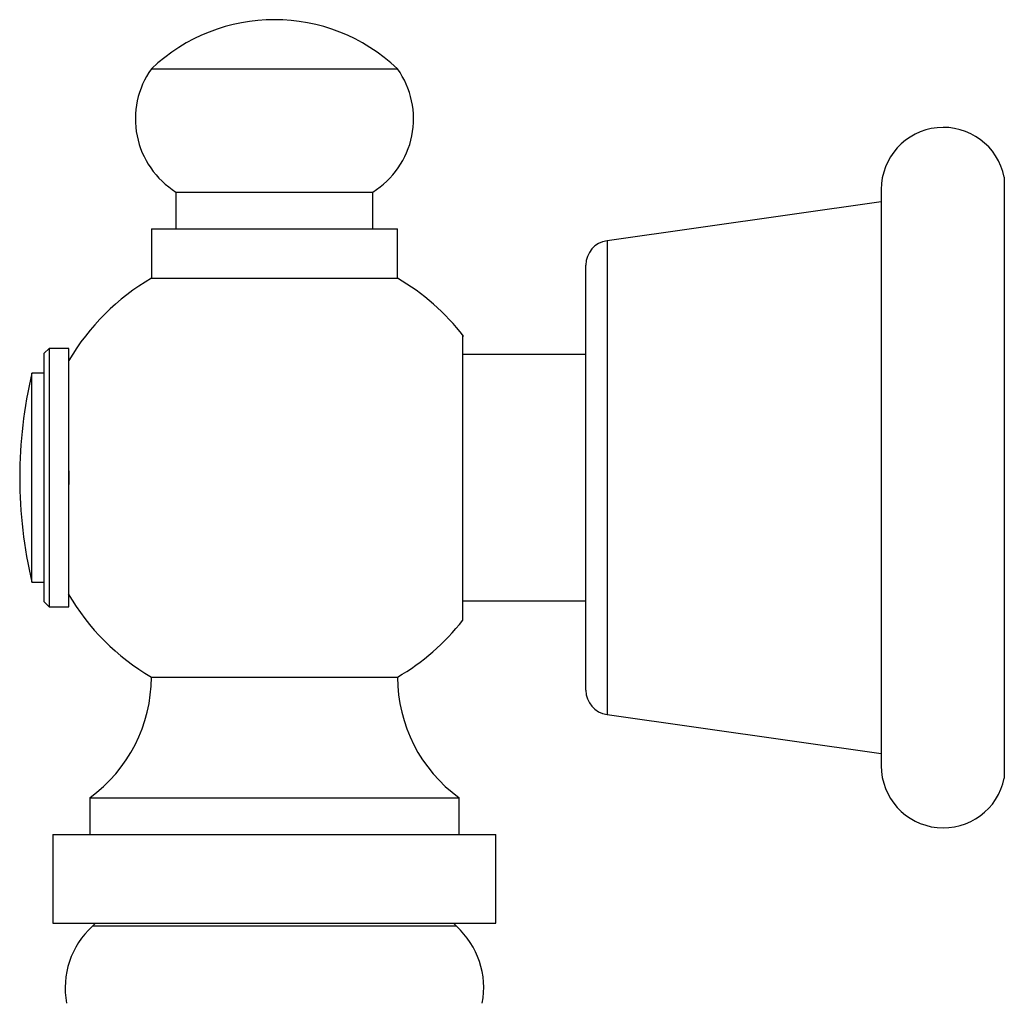
# Model space of a CAD drawing. Units: millimetres. Extents: x 5 to 995, y 5 to 995.
# Drawn here: x 204 to 212, y 366 to 374 of the extents above; entities that cross this region are included whole.
import ezdxf

# ---------------------------------------------------------------- set-up
doc = ezdxf.new("R2010")
doc.units = ezdxf.units.MM

msp = doc.modelspace()

# ---------------------------------------------------------------- linework, layer by layer
at = {"color": 7, "linetype": 'Continuous', "lineweight": 25}
for p, q in [((204.7302, 373.34), (206.7302, 373.34)), ((211.6602, 372.4598), (211.6602, 367.58)), ((204.9302, 372.34), (204.9302, 372.04)), ((204.9302, 372.34), (206.5302, 372.34)), ((206.5302, 372.04), (206.5302, 372.34)), ((210.6602, 372.3598), (210.6602, 367.68)), ((210.6602, 372.26), (208.4322, 371.9444)), ((204.7302, 372.04), (204.7302, 371.64)), ((204.7302, 372.04), (206.7302, 372.04)), ((206.7302, 371.64), (206.7302, 372.04)), ((208.2602, 368.2938), (208.2602, 371.7463)), ((204.7302, 371.64), (206.7302, 371.64)), ((203.9002, 371.07), (203.8602, 371.03)), ((204.0602, 371.07), (203.9002, 371.07)), ((203.9002, 371.07), (203.9002, 368.97)), ((204.0602, 370.02), (204.0602, 371.07)), ((203.8602, 369.01), (203.8602, 371.03)), ((208.2602, 371.02), (207.2602, 371.02)), ((203.8602, 370.87), (203.7602, 370.87)), ((203.7602, 370.02), (203.7602, 370.87)), ((203.7602, 369.17), (203.7602, 370.02)), ((204.0602, 370.076), (204.0602, 369.964)), ((204.0602, 368.97), (204.0602, 370.02)), ((203.7602, 369.17), (203.8602, 369.17)), ((203.8602, 369.01), (203.9002, 368.97)), ((203.9002, 368.97), (204.0602, 368.97)), ((207.2602, 369.02), (208.2602, 369.02)), ((204.7302, 368.4), (206.7302, 368.4)), ((208.4322, 368.0956), (210.6602, 367.78)), ((204.2302, 367.42), (204.2302, 367.12)), ((204.2302, 367.42), (207.2302, 367.42)), ((207.2302, 367.12), (207.2302, 367.42)), ((203.9302, 367.12), (203.9302, 366.4)), ((203.9302, 367.12), (207.5302, 367.12)), ((207.5302, 366.4), (207.5302, 367.12)), ((203.9302, 366.4), (207.5302, 366.4)), ((204.2758, 366.4), (204.2516, 366.3757)), ((207.2089, 366.3757), (207.1846, 366.4)), ((207.2089, 366.3757), (204.2516, 366.3757))]:
    msp.add_line(p, q, dxfattribs=at)
at = {"color": 8, "linetype": 'Continuous', "lineweight": 25}
msp.add_line((208.4322, 371.9444), (208.4322, 368.0958), dxfattribs=at)
at = {"color": 7, "linetype": 'Continuous', "lineweight": 25}
for centre, radius, start, end in [((205.7302, 372.29), 1.45, 46.39718, 133.60282), ((205.2996, 372.9339), 0.6994, 144.50042, 238.11945), ((206.1609, 372.9339), 0.6994, 301.88055, 35.49958), ((211.1652, 372.36), 0.505, 11.42119, 180), ((208.4602, 371.7463), 0.2, 98.06325, 180), ((205.6762, 370.02), 1.876, 120.28197, 149.50904), ((205.7843, 370.02), 1.876, 37.76296, 59.71803), ((207.3227, 370.02), 3.6625, 166.58033, 193.41967), ((205.6762, 370.02), 1.876, 210.20123, 239.71803), ((205.7843, 370.02), 1.876, 300.28197, 321.87828), ((203.5198, 368.4), 1.2104, 305.93828, 0), ((207.9406, 368.4), 1.2104, 180, 234.06172), ((208.4602, 368.2937), 0.2, 180, 261.93675), ((211.1652, 367.68), 0.505, 180, 348.57881), ((204.7027, 365.8765), 0.6728, 132.10201, 190.82839), ((206.7578, 365.8765), 0.6728, 349.17161, 47.89799)]:
    msp.add_arc(centre, radius, start, end, dxfattribs=at)
msp.add_open_spline([(207.2602, 368.8621), (207.2602, 368.8752), (207.2602, 368.9015), (207.2602, 369.1068), (207.2602, 369.4079), (207.2602, 369.7783), (207.2602, 370.172), (207.2602, 370.5462), (207.2602, 370.8643), (207.2602, 371.0811), (207.2602, 371.1846), (207.2602, 371.1676), (207.2602, 371.1634)], degree=3, knots=[0, 0, 0, 0, 0.109892, 0.219827, 0.328335, 0.435072, 0.540671, 0.645848, 0.751254, 0.85756, 0.965436, 1, 1, 1, 1], dxfattribs=at)

doc.saveas('drawing.dxf')
